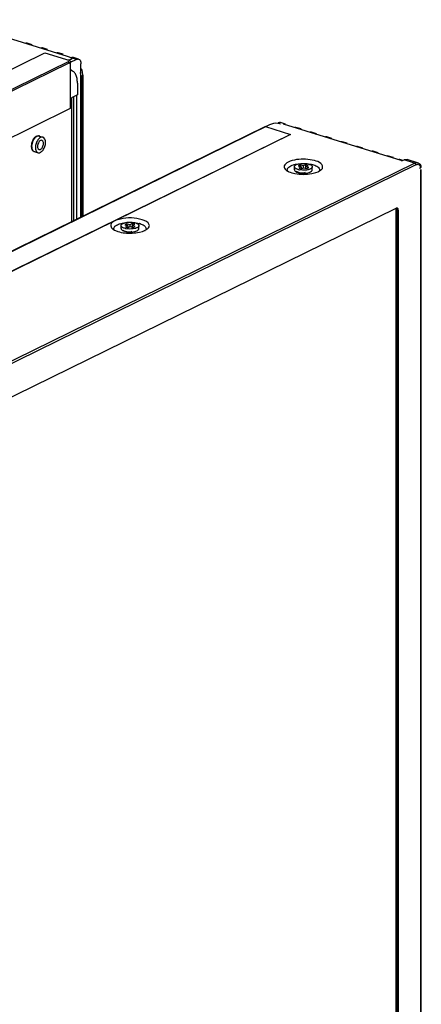
# Model space of a CAD drawing. Units: inches. Extents: x -15.7 to 40, y 0 to 17.7.
# Drawn here: x 27.2 to 27.7, y 12.6 to 13.8 of the extents above; entities that cross this region are included whole.
import ezdxf

# ---------------------------------------------------------------- set-up
doc = ezdxf.new("R2010")
doc.units = ezdxf.units.IN
doc.header["$LTSCALE"] = 2.2
doc.header["$MEASUREMENT"] = 0
for name, color, linetype in [('00_COMPONENTS', 7, 'CONTINUOUS'), ('00_COMPONENTS_11', 7, 'CONTINUOUS'), ('00_COMPONENTS_22', 7, 'CONTINUOUS'), ('3_ALL_AXES', 7, 'CONTINUOUS'), ('7_ALL_FEATURES', 7, 'CONTINUOUS')]:
    doc.layers.add(name, color=color, linetype=linetype)

msp = doc.modelspace()

# ---------------------------------------------------------------- linework, layer by layer
at = {"layer": '00_COMPONENTS', "color": 7, "linetype": 'Continuous'}
for p, q in [((27.2417, 13.7924), (27.2402, 13.7925)), ((27.2479, 13.7905), (27.2417, 13.7924)), ((27.2464, 13.7906), (27.2479, 13.7905)), ((27.2606, 13.7866), (27.2591, 13.7867)), ((27.2667, 13.7847), (27.2606, 13.7866)), ((27.2652, 13.7847), (27.2667, 13.7847)), ((27.2794, 13.7808), (27.2779, 13.7808)), ((27.2855, 13.7789), (27.2794, 13.7808)), ((27.284, 13.7789), (27.2855, 13.7789)), ((27.3017, 13.7727), (27.2955, 13.7746)), ((27.3043, 13.773), (27.2982, 13.7749)), ((27.3017, 13.7727), (27.2942, 13.769)), ((27.3073, 13.5802), (27.3073, 13.7671)), ((27.2965, 13.7588), (27.2954, 13.7594)), ((27.3024, 13.5778), (27.3024, 13.7294))]:
    msp.add_line(p, q, dxfattribs=at)
for centre, radius, start, end in [((27.2926, 13.7522), 0.00765, 72.8314, 79.3753), ((27.2926, 13.7523), 0.00763, 68.5921, 72.8253)]:
    msp.add_arc(centre, radius, start, end, dxfattribs=at)
for points, knots in [([(27.2982, 13.7749), (27.2978, 13.7751), (27.2968, 13.7751), (27.2959, 13.7748), (27.2955, 13.7746)], [0, 0, 0, 0, 0.474786, 1, 1, 1, 1]), ([(27.3017, 13.7727), (27.3021, 13.7729), (27.303, 13.7732), (27.3039, 13.7732), (27.3043, 13.773)], [0, 0, 0, 0, 0.525214, 1, 1, 1, 1]), ([(27.3043, 13.773), (27.3058, 13.7726), (27.3072, 13.7701), (27.3073, 13.7679), (27.3073, 13.7671)], [0, 0, 0, 0, 0.687367, 1, 1, 1, 1])]:
    msp.add_open_spline(points, degree=3, knots=knots, dxfattribs=at)
at = {"layer": '00_COMPONENTS_11', "color": 7, "linetype": 'Continuous'}
for p, q in [((27.5568, 13.6937), (27.5506, 13.6956)), ((27.5553, 13.6937), (27.5562, 13.6938)), ((27.5694, 13.6898), (27.5679, 13.6898)), ((27.5756, 13.6879), (27.5694, 13.6898)), ((27.5741, 13.6879), (27.5756, 13.6879)), ((27.5882, 13.6839), (27.5867, 13.684)), ((27.5944, 13.682), (27.5882, 13.6839)), ((27.5929, 13.6821), (27.5944, 13.682)), ((27.607, 13.6781), (27.6055, 13.6782)), ((27.6132, 13.6762), (27.607, 13.6781)), ((27.6117, 13.6763), (27.6132, 13.6762)), ((27.6258, 13.6723), (27.6243, 13.6724)), ((27.632, 13.6704), (27.6258, 13.6723)), ((27.6305, 13.6705), (27.632, 13.6704)), ((27.6446, 13.6665), (27.6432, 13.6666)), ((27.6508, 13.6646), (27.6446, 13.6665)), ((27.6493, 13.6647), (27.6508, 13.6646)), ((27.6635, 13.6607), (27.662, 13.6608)), ((27.6696, 13.6588), (27.6635, 13.6607)), ((27.6681, 13.6589), (27.6696, 13.6588)), ((27.6823, 13.6549), (27.6808, 13.655)), ((27.6884, 13.653), (27.6823, 13.6549)), ((27.6869, 13.6531), (27.6884, 13.653)), ((27.6956, 13.6507), (27.6947, 13.6507)), ((27.6996, 13.6495), (27.6961, 13.6506))]:
    msp.add_line(p, q, dxfattribs=at)
for centre in [(27.5559, 13.6908), (27.6953, 13.6478)]:
    msp.add_arc(centre, 0.00297, 72.8018, 82.7438, dxfattribs=at)
msp.add_open_spline([(27.5506, 13.6956), (27.5502, 13.6957), (27.5492, 13.6958), (27.5483, 13.6955), (27.5479, 13.6953)], degree=3, knots=[0, 0, 0, 0, 0.474786, 1, 1, 1, 1], dxfattribs=at)
at = {"layer": '00_COMPONENTS_22', "color": 7, "linetype": 'Continuous'}
for p, q in [((27.1472, 13.821), (27.2906, 13.7767)), ((27.2946, 13.7749), (27.2953, 13.7743)), ((27.2925, 13.7703), (24.993, 12.6419)), ((27.2925, 13.7681), (24.993, 12.6397)), ((27.2931, 13.7719), (27.2916, 13.7717)), ((27.2925, 13.7681), (27.2925, 13.7703)), ((27.2925, 13.7681), (27.2946, 13.7695)), ((27.2938, 13.7721), (27.2931, 13.7719)), ((27.2949, 13.7725), (27.2938, 13.7721)), ((27.2946, 13.7695), (27.2953, 13.7702)), ((27.2957, 13.7731), (27.2949, 13.7725)), ((27.2953, 13.7702), (27.2957, 13.7709)), ((27.3067, 13.7571), (27.3058, 13.7555)), ((27.3069, 13.7584), (27.3067, 13.7571)), ((27.3087, 13.7592), (27.3079, 13.761)), ((27.3096, 13.7533), (27.3082, 13.7526)), ((27.3082, 13.7526), (27.3082, 13.5806)), ((27.3096, 13.7533), (27.3096, 13.5814)), ((25.238, 12.5648), (27.5375, 13.6932)), ((27.5472, 13.6951), (27.5485, 13.6949)), ((27.5485, 13.6949), (27.5496, 13.6944)), ((27.5496, 13.6944), (27.5503, 13.6936)), ((27.6975, 13.6496), (27.5541, 13.6939)), ((25.3951, 12.5084), (27.7141, 13.6464)), ((27.7157, 13.6441), (25.3966, 12.5061)), ((27.57, 13.6451), (27.5724, 13.6454)), ((27.5845, 13.6454), (27.5869, 13.6451)), ((27.6994, 13.6495), (27.7003, 13.6497)), ((27.7003, 13.6497), (27.7015, 13.6503)), ((27.705, 13.6507), (27.7015, 13.6503)), ((27.7141, 13.6464), (27.7015, 13.6503)), ((27.7176, 13.6468), (27.705, 13.6507)), ((27.7141, 13.6464), (27.7151, 13.6468)), ((27.7149, 13.646), (27.7141, 13.6464)), ((27.57, 13.6363), (27.5705, 13.6359)), ((27.5705, 13.6359), (27.5724, 13.6351)), ((27.5769, 13.6344), (27.5797, 13.6343)), ((27.5807, 13.6348), (27.5798, 13.6343)), ((27.5886, 13.6335), (27.5938, 13.6348)), ((27.5938, 13.6348), (27.5964, 13.6358)), ((27.597, 13.6361), (27.5999, 13.6379)), ((27.7218, 7.5852), (27.7218, 13.6381)), ((27.7222, 7.5857), (27.7222, 13.6386)), ((25.4206, 12.4769), (27.6917, 13.5914)), ((27.691, 13.5911), (27.691, 7.604)), ((27.6929, 13.5915), (27.6917, 13.5914)), ((27.6919, 13.5913), (27.6923, 13.5895)), ((27.6923, 13.5895), (27.6923, 7.6077)), ((27.6941, 13.589), (27.6923, 13.5895)), ((27.6941, 13.589), (27.6941, 7.6072)), ((27.3576, 13.5732), (27.3612, 13.5738)), ((27.3724, 13.5738), (27.3745, 13.5736)), ((27.3745, 13.5736), (27.3786, 13.5727)), ((27.3457, 13.5662), (27.3464, 13.5657)), ((27.3464, 13.5657), (27.3483, 13.5645)), ((27.3483, 13.5645), (27.3495, 13.564)), ((27.3495, 13.564), (27.3524, 13.5629)), ((27.3586, 13.5646), (27.3591, 13.5642)), ((27.3591, 13.5642), (27.361, 13.5635)), ((27.3655, 13.5627), (27.3683, 13.5626)), ((27.3693, 13.5631), (27.3684, 13.5627)), ((27.3785, 13.562), (27.3823, 13.5631)), ((27.3823, 13.5631), (27.3849, 13.5641)), ((27.3856, 13.5644), (27.3885, 13.5662)), ((27.3885, 13.5662), (27.3898, 13.5676))]:
    msp.add_line(p, q, dxfattribs=at)
for points in [[(27.6975, 13.6496), (27.6984, 13.6495), (27.6994, 13.6495)], [(27.7157, 13.6441), (27.7155, 13.6451), (27.7149, 13.646)], [(27.5724, 13.6351), (27.5745, 13.6346), (27.5769, 13.6344)], [(27.7222, 13.6386), (27.7222, 13.6384), (27.7218, 13.6381)], [(27.6941, 13.589), (27.6938, 13.5906), (27.693, 13.5915), (27.6929, 13.5915)], [(27.361, 13.5635), (27.3631, 13.563), (27.3655, 13.5627)]]:
    msp.add_lwpolyline(points, dxfattribs=at)
for centre, radius, start, end in [((27.5692, 13.6549), 0.021, 243.9176, 245.7918), ((27.5879, 13.6546), 0.0207, 294.2061, 296.1184), ((27.3706, 13.5442), 0.0296, 72.8381, 74.3586), ((27.3671, 13.6201), 0.0592, 263.7921, 272.626), ((27.3763, 13.5832), 0.021, 294.0282, 296.115)]:
    msp.add_arc(centre, radius, start, end, dxfattribs=at)
for points, knots in [([(27.2906, 13.7767), (27.2913, 13.7765), (27.2927, 13.776), (27.294, 13.7753), (27.2946, 13.7749)], [0, 0, 0, 0, 0.519833, 1, 1, 1, 1]), ([(27.2953, 13.7743), (27.2955, 13.7741), (27.2957, 13.7737), (27.2957, 13.7733), (27.2957, 13.7731)], [0, 0, 0, 0, 0.556281, 1, 1, 1, 1]), ([(27.3096, 13.7533), (27.3096, 13.7542), (27.3094, 13.7562), (27.309, 13.7582), (27.3087, 13.7592)], [0, 0, 0, 0, 0.472192, 1, 1, 1, 1]), ([(27.56, 13.6475), (27.5579, 13.6465), (27.5534, 13.6438), (27.5557, 13.639), (27.5571, 13.6379)], [0, 0, 0, 0, 0.558457, 1, 1, 1, 1]), ([(27.5592, 13.6398), (27.5596, 13.6404), (27.5608, 13.6416), (27.5622, 13.6425), (27.5631, 13.6429)], [0, 0, 0, 0, 0.441621, 1, 1, 1, 1]), ([(27.6016, 13.6398), (27.6026, 13.6416), (27.5996, 13.6475), (27.5911, 13.6496), (27.5778, 13.6518), (27.5664, 13.6506), (27.56, 13.6475)], [0, 0, 0, 0, 0.133621, 0.311925, 0.548054, 1, 1, 1, 1]), ([(27.5631, 13.6429), (27.5641, 13.6434), (27.5664, 13.6443), (27.5687, 13.6448), (27.57, 13.6451)], [0, 0, 0, 0, 0.46399, 1, 1, 1, 1]), ([(27.5869, 13.6451), (27.5882, 13.6448), (27.5905, 13.6443), (27.5928, 13.6435), (27.5938, 13.643)], [0, 0, 0, 0, 0.534073, 1, 1, 1, 1]), ([(27.5938, 13.643), (27.5953, 13.6423), (27.598, 13.6408), (27.5983, 13.6375), (27.5977, 13.6365)], [0, 0, 0, 0, 0.590899, 1, 1, 1, 1]), ([(27.7151, 13.6468), (27.7155, 13.647), (27.7164, 13.6472), (27.7173, 13.6472), (27.7177, 13.6472)], [0, 0, 0, 0, 0.507169, 1, 1, 1, 1]), ([(27.7157, 13.6441), (27.7167, 13.6447), (27.7191, 13.6455), (27.721, 13.6433), (27.721, 13.6422)], [0, 0, 0, 0, 0.526741, 1, 1, 1, 1]), ([(27.7176, 13.6468), (27.7181, 13.6467), (27.719, 13.6464), (27.7198, 13.6458), (27.7201, 13.6455)], [0, 0, 0, 0, 0.494086, 1, 1, 1, 1]), ([(27.7201, 13.6455), (27.7206, 13.6452), (27.7214, 13.6443), (27.7216, 13.6431), (27.7216, 13.6425)], [0, 0, 0, 0, 0.485268, 1, 1, 1, 1]), ([(27.721, 13.6422), (27.721, 13.6418), (27.7208, 13.6407), (27.7204, 13.6397), (27.7202, 13.6392)], [0, 0, 0, 0, 0.431103, 1, 1, 1, 1]), ([(27.7216, 13.6425), (27.7216, 13.642), (27.7215, 13.641), (27.7211, 13.6401), (27.7208, 13.6396)], [0, 0, 0, 0, 0.448143, 1, 1, 1, 1]), ([(27.5571, 13.6379), (27.5575, 13.6375), (27.5584, 13.6369), (27.5594, 13.6363), (27.56, 13.636)], [0, 0, 0, 0, 0.471271, 1, 1, 1, 1]), ([(27.5593, 13.6365), (27.559, 13.6369), (27.5586, 13.6381), (27.559, 13.6393), (27.5592, 13.6398)], [0, 0, 0, 0, 0.501183, 1, 1, 1, 1]), ([(27.5999, 13.6379), (27.6002, 13.6382), (27.6009, 13.6388), (27.6014, 13.6395), (27.6016, 13.6398)], [0, 0, 0, 0, 0.529485, 1, 1, 1, 1]), ([(27.3486, 13.5758), (27.3465, 13.5748), (27.342, 13.5721), (27.3443, 13.5674), (27.3457, 13.5662)], [0, 0, 0, 0, 0.558457, 1, 1, 1, 1]), ([(27.3481, 13.5685), (27.3485, 13.5691), (27.3496, 13.5701), (27.3509, 13.5709), (27.3517, 13.5712)], [0, 0, 0, 0, 0.449561, 1, 1, 1, 1]), ([(27.3818, 13.5773), (27.3734, 13.5799), (27.3616, 13.5801), (27.3508, 13.5769), (27.3486, 13.5758)], [0, 0, 0, 0, 0.779526, 1, 1, 1, 1]), ([(27.3517, 13.5712), (27.3525, 13.5717), (27.3545, 13.5724), (27.3565, 13.573), (27.3576, 13.5732)], [0, 0, 0, 0, 0.465946, 1, 1, 1, 1]), ([(27.3793, 13.5725), (27.3803, 13.5722), (27.382, 13.5715), (27.3836, 13.5707), (27.3843, 13.5702)], [0, 0, 0, 0, 0.539746, 1, 1, 1, 1]), ([(27.3898, 13.5676), (27.3902, 13.5681), (27.3908, 13.5693), (27.3907, 13.5706), (27.3905, 13.5711)], [0, 0, 0, 0, 0.520119, 1, 1, 1, 1]), ([(27.3476, 13.5656), (27.3474, 13.5661), (27.3474, 13.5671), (27.3478, 13.5681), (27.3481, 13.5685)], [0, 0, 0, 0, 0.48404, 1, 1, 1, 1]), ([(27.3843, 13.5702), (27.3853, 13.5695), (27.3869, 13.5679), (27.3867, 13.5655), (27.3862, 13.5647)], [0, 0, 0, 0, 0.551042, 1, 1, 1, 1])]:
    msp.add_open_spline(points, degree=3, knots=knots, dxfattribs=at)
for points in [[(27.5375, 13.6932), (27.5405, 13.6946), (27.5439, 13.6955), (27.5472, 13.6951)], [(27.5606, 13.6358), (27.563, 13.6347), (27.5656, 13.634), (27.5682, 13.6335)], [(27.5682, 13.6335), (27.5715, 13.6329), (27.5749, 13.6326), (27.5783, 13.6326)], [(27.5783, 13.6326), (27.5817, 13.6326), (27.5852, 13.6328), (27.5886, 13.6335)], [(27.3905, 13.5711), (27.3895, 13.5746), (27.3852, 13.5762), (27.3818, 13.5773)], [(27.3524, 13.5629), (27.3551, 13.5621), (27.3579, 13.5615), (27.3607, 13.5612)], [(27.3698, 13.561), (27.3727, 13.5611), (27.3756, 13.5614), (27.3785, 13.562)]]:
    msp.add_open_spline(points, degree=3, dxfattribs=at)
at = {"layer": '3_ALL_AXES', "color": 7, "linetype": 'Continuous'}
for p, q in [((27.2562, 13.6792), (27.2609, 13.6778)), ((27.2523, 13.6782), (27.2516, 13.678)), ((27.2472, 13.6641), (27.2477, 13.6636)), ((27.2504, 13.6604), (27.2551, 13.659))]:
    msp.add_line(p, q, dxfattribs=at)
at = {"layer": '3_ALL_AXES', "color": 3, "linetype": 'Continuous'}
for p, q in [((27.2567, 13.6793), (27.2573, 13.6789)), ((27.2515, 13.6601), (27.2507, 13.6602))]:
    msp.add_line(p, q, dxfattribs=at)
for centre, radius, start, end in [((27.2553, 13.6763), 0.0033, 72.8296, 78.3354), ((27.2553, 13.6763), 0.00331, 65.7864, 72.816), ((27.2608, 13.6668), 0.0137, 179.7334, 179.9998), ((27.2514, 13.6634), 0.00331, 245.7864, 252.816), ((27.2514, 13.6634), 0.0033, 252.8296, 258.3354)]:
    msp.add_arc(centre, radius, start, end, dxfattribs=at)
at = {"layer": '3_ALL_AXES', "color": 7, "linetype": 'Continuous'}
for centre, radius, start, end in [((27.26, 13.6668), 0.0128, 180, 180.1688), ((27.2535, 13.6653), 0.00608, 204.1233, 208.3476)]:
    msp.add_arc(centre, radius, start, end, dxfattribs=at)
at = {"layer": '3_ALL_AXES', "color": 3, "linetype": 'Continuous'}
for points, knots in [([(27.2471, 13.6668), (27.2471, 13.6695), (27.2484, 13.6743), (27.2517, 13.6784), (27.2537, 13.6792)], [0, 0, 0, 0, 0.543649, 1, 1, 1, 1]), ([(27.2537, 13.6792), (27.2539, 13.6793), (27.2546, 13.6796), (27.2554, 13.6796), (27.256, 13.6795)], [0, 0, 0, 0, 0.267956, 1, 1, 1, 1]), ([(27.2483, 13.6618), (27.2481, 13.6622), (27.2473, 13.6637), (27.2471, 13.6654), (27.2471, 13.6668)], [0, 0, 0, 0, 0.219967, 1, 1, 1, 1])]:
    msp.add_open_spline(points, degree=3, knots=knots, dxfattribs=at)
at = {"layer": '3_ALL_AXES', "color": 7, "linetype": 'Continuous'}
for points, knots in [([(27.2529, 13.6787), (27.2511, 13.6776), (27.2483, 13.6737), (27.2472, 13.6692), (27.2472, 13.6668)], [0, 0, 0, 0, 0.467623, 1, 1, 1, 1]), ([(27.2562, 13.6792), (27.256, 13.6793), (27.2549, 13.6795), (27.2537, 13.6791), (27.2529, 13.6787)], [0, 0, 0, 0, 0.232266, 1, 1, 1, 1]), ([(27.2472, 13.6668), (27.2472, 13.6664), (27.2473, 13.6651), (27.2476, 13.6637), (27.248, 13.6628)], [0, 0, 0, 0, 0.270525, 1, 1, 1, 1]), ([(27.2609, 13.6778), (27.2599, 13.6781), (27.2573, 13.6775), (27.2545, 13.6745), (27.2524, 13.6703), (27.2519, 13.667), (27.2519, 13.6654)], [0, 0, 0, 0, 0.180607, 0.420682, 0.709273, 1, 1, 1, 1]), ([(27.2551, 13.659), (27.256, 13.6587), (27.2586, 13.6593), (27.2615, 13.6623), (27.2635, 13.6665), (27.2641, 13.6698), (27.2641, 13.6714)], [0, 0, 0, 0, 0.180607, 0.420682, 0.709273, 1, 1, 1, 1]), ([(27.2641, 13.6714), (27.2641, 13.6728), (27.2638, 13.6754), (27.2619, 13.6775), (27.2609, 13.6778)], [0, 0, 0, 0, 0.573516, 1, 1, 1, 1]), ([(27.2482, 13.6624), (27.2483, 13.6622), (27.2489, 13.6613), (27.2497, 13.6606), (27.2504, 13.6604)], [0, 0, 0, 0, 0.275753, 1, 1, 1, 1]), ([(27.2519, 13.6654), (27.2519, 13.664), (27.2521, 13.6614), (27.254, 13.6593), (27.2551, 13.659)], [0, 0, 0, 0, 0.573516, 1, 1, 1, 1])]:
    msp.add_open_spline(points, degree=3, knots=knots, dxfattribs=at)
at = {"layer": '3_ALL_AXES', "color": 3, "linetype": 'Continuous'}
msp.add_open_spline([(27.25, 13.6604), (27.2493, 13.6607), (27.2488, 13.6612), (27.2483, 13.6618)], degree=3, dxfattribs=at)
at = {"layer": '7_ALL_FEATURES', "color": 7, "linetype": 'Continuous'}
for p, q in [((24.9678, 12.6542), (27.2633, 13.7807)), ((27.2633, 13.7807), (27.2938, 13.7713)), ((27.2938, 13.7713), (27.294, 13.7709)), ((27.2942, 13.7707), (27.2942, 13.7127)), ((27.2953, 13.7592), (27.2948, 13.7594)), ((27.2942, 13.7127), (24.9986, 12.5862)), ((27.5323, 13.6907), (25.2368, 12.5642)), ((27.5321, 13.6907), (25.238, 12.5649)), ((27.5323, 13.6907), (27.5628, 13.6813)), ((27.5628, 13.6813), (25.2672, 12.5548)), ((27.5628, 13.6811), (27.5628, 13.6813)), ((27.5745, 13.644), (27.572, 13.6428)), ((27.572, 13.6428), (27.5757, 13.6416)), ((27.5745, 13.644), (27.5745, 13.642)), ((27.5782, 13.6428), (27.5745, 13.644)), ((27.5811, 13.6443), (27.5782, 13.6428)), ((27.5782, 13.6428), (27.5782, 13.6404)), ((27.5811, 13.6443), (27.5811, 13.6407)), ((27.5842, 13.6433), (27.5811, 13.6443)), ((27.5812, 13.6419), (27.5842, 13.6433)), ((27.5677, 13.6381), (27.5677, 13.6418)), ((27.5693, 13.6359), (27.5706, 13.6353)), ((27.5706, 13.6353), (27.5718, 13.6348)), ((27.573, 13.6381), (27.5718, 13.6385)), ((27.5718, 13.6348), (27.5726, 13.6346)), ((27.5757, 13.6416), (27.5728, 13.6402)), ((27.5728, 13.6402), (27.5759, 13.6393)), ((27.5774, 13.6376), (27.5736, 13.638)), ((27.5757, 13.6416), (27.5757, 13.6393)), ((27.5767, 13.6397), (27.5757, 13.64)), ((27.5759, 13.6393), (27.5788, 13.6407)), ((27.5805, 13.6376), (27.5774, 13.6376)), ((27.5788, 13.6407), (27.5825, 13.6396)), ((27.5811, 13.6407), (27.5803, 13.6402)), ((27.5812, 13.6406), (27.5811, 13.6407)), ((27.5812, 13.6419), (27.5812, 13.6399)), ((27.5849, 13.6408), (27.5812, 13.6419)), ((27.5825, 13.6396), (27.5849, 13.6408)), ((27.587, 13.6355), (27.5882, 13.6363)), ((27.5893, 13.6381), (27.5893, 13.6418)), ((27.3631, 13.5723), (27.3606, 13.5711)), ((27.3606, 13.5711), (27.3643, 13.57)), ((27.3631, 13.5723), (27.3631, 13.5704)), ((27.3668, 13.5712), (27.3631, 13.5723)), ((27.3697, 13.5726), (27.3668, 13.5712)), ((27.3668, 13.5712), (27.3668, 13.5687)), ((27.3697, 13.5726), (27.3697, 13.569)), ((27.3728, 13.5717), (27.3697, 13.5726)), ((27.3698, 13.5702), (27.3728, 13.5717)), ((27.3563, 13.5665), (27.3563, 13.5701)), ((27.3579, 13.5642), (27.3592, 13.5636)), ((27.3592, 13.5636), (27.3604, 13.5632)), ((27.3616, 13.5665), (27.3604, 13.5668)), ((27.3604, 13.5632), (27.3612, 13.5629)), ((27.3643, 13.57), (27.3614, 13.5685)), ((27.3614, 13.5685), (27.3645, 13.5676)), ((27.366, 13.5659), (27.3622, 13.5663)), ((27.3643, 13.57), (27.3643, 13.5676)), ((27.3653, 13.568), (27.3643, 13.5683)), ((27.3645, 13.5676), (27.3674, 13.569)), ((27.3691, 13.566), (27.366, 13.5659)), ((27.3674, 13.569), (27.3711, 13.5679)), ((27.3697, 13.569), (27.3689, 13.5686)), ((27.3698, 13.5689), (27.3697, 13.569)), ((27.3698, 13.5702), (27.3698, 13.5683)), ((27.3735, 13.5691), (27.3698, 13.5702)), ((27.3711, 13.5679), (27.3735, 13.5691)), ((27.3756, 13.5638), (27.3768, 13.5646)), ((27.3779, 13.5665), (27.3779, 13.5701))]:
    msp.add_line(p, q, dxfattribs=at)
at = {"layer": '7_ALL_FEATURES', "color": 3, "linetype": 'Continuous'}
for p, q in [((27.303, 13.7439), (27.303, 13.7294)), ((27.303, 13.7294), (27.2957, 13.7258)), ((27.2982, 13.727), (27.2982, 13.5759)), ((27.2957, 13.7258), (27.2957, 13.5747)), ((27.5628, 13.6811), (25.2672, 12.5546))]:
    msp.add_line(p, q, dxfattribs=at)
msp.add_arc((27.293, 13.7518), 0.00782, 72.8512, 81.556, dxfattribs=at)
at = {"layer": '7_ALL_FEATURES', "color": 7, "linetype": 'Continuous'}
for centre, radius, start, end in [((27.5727, 13.6413), 0.00639, 235.7212, 238.1113), ((27.5775, 13.6577), 0.0201, 257.2242, 258.875), ((27.5785, 13.6612), 0.0273, 270.9512, 274.1793), ((27.5852, 13.6401), 0.00486, 307.9115, 309.7426), ((27.5856, 13.6397), 0.00428, 309.6976, 313.7554), ((27.3613, 13.5697), 0.00639, 235.7212, 238.1113), ((27.3661, 13.5861), 0.0201, 257.2242, 258.875), ((27.3671, 13.5895), 0.0273, 270.9512, 274.1793), ((27.3738, 13.5684), 0.00486, 307.9115, 309.7426), ((27.3742, 13.568), 0.00428, 309.6976, 313.7554)]:
    msp.add_arc(centre, radius, start, end, dxfattribs=at)
at = {"layer": '7_ALL_FEATURES', "color": 3, "linetype": 'Continuous'}
msp.add_open_spline([(27.303, 13.7439), (27.303, 13.7457), (27.3027, 13.7492), (27.3013, 13.7539), (27.2988, 13.7575), (27.2965, 13.7589), (27.2953, 13.7592)], degree=3, knots=[0, 0, 0, 0, 0.303805, 0.569932, 0.797769, 1, 1, 1, 1], dxfattribs=at)
at = {"layer": '7_ALL_FEATURES', "color": 7, "linetype": 'Continuous'}
for points, knots in [([(27.5321, 13.6907), (27.5321, 13.6907), (27.5321, 13.6907), (27.5321, 13.6907), (27.5322, 13.6906)], [0, 0, 0, 0, 0.447957, 1, 1, 1, 1]), ([(27.5322, 13.6906), (27.5322, 13.6906), (27.5322, 13.6906), (27.5322, 13.6906), (27.5322, 13.6906)], [0, 0, 0, 0, 0.463078, 1, 1, 1, 1]), ([(27.2597, 13.674), (27.2591, 13.6742), (27.2571, 13.6738), (27.255, 13.6708), (27.2543, 13.6681), (27.2543, 13.6666)], [0, 0, 0, 0, 0.181553, 0.561106, 1, 1, 1, 1]), ([(27.2543, 13.6666), (27.2543, 13.6661), (27.2544, 13.6647), (27.2553, 13.6631), (27.2562, 13.6628)], [0, 0, 0, 0, 0.311789, 1, 1, 1, 1]), ([(27.2562, 13.6628), (27.2568, 13.6626), (27.2589, 13.663), (27.2609, 13.666), (27.2616, 13.6687), (27.2616, 13.6702)], [0, 0, 0, 0, 0.181553, 0.561106, 1, 1, 1, 1]), ([(27.2616, 13.6702), (27.2616, 13.6707), (27.2615, 13.6721), (27.2607, 13.6737), (27.2597, 13.674)], [0, 0, 0, 0, 0.311789, 1, 1, 1, 1]), ([(27.5677, 13.6418), (27.5677, 13.642), (27.5677, 13.6424), (27.5681, 13.643), (27.5686, 13.6435), (27.5696, 13.6443), (27.5714, 13.645), (27.5739, 13.6456), (27.5767, 13.646), (27.5797, 13.646), (27.5825, 13.6457), (27.5844, 13.6453), (27.5852, 13.6451)], [0, 0, 0, 0, 0.031179, 0.06548, 0.105096, 0.151141, 0.263038, 0.39836, 0.54961, 0.707145, 0.860577, 1, 1, 1, 1]), ([(27.5852, 13.6451), (27.5858, 13.6449), (27.5869, 13.6445), (27.5882, 13.6437), (27.5891, 13.6428), (27.5893, 13.6421), (27.5893, 13.6418)], [0, 0, 0, 0, 0.332701, 0.607096, 0.823624, 1, 1, 1, 1]), ([(27.5718, 13.6385), (27.5712, 13.6387), (27.5701, 13.639), (27.5688, 13.6398), (27.5679, 13.6407), (27.5677, 13.6414), (27.5677, 13.6418)], [0, 0, 0, 0, 0.332701, 0.607096, 0.823624, 1, 1, 1, 1]), ([(27.5677, 13.6381), (27.5677, 13.6378), (27.568, 13.6369), (27.5687, 13.6363), (27.5691, 13.6361)], [0, 0, 0, 0, 0.437706, 1, 1, 1, 1]), ([(27.5726, 13.6346), (27.5736, 13.6344), (27.5757, 13.634), (27.5778, 13.6339), (27.5789, 13.6339)], [0, 0, 0, 0, 0.482068, 1, 1, 1, 1]), ([(27.5856, 13.6386), (27.5852, 13.6385), (27.5835, 13.638), (27.5818, 13.6377), (27.5805, 13.6376)], [0, 0, 0, 0, 0.229042, 1, 1, 1, 1]), ([(27.5805, 13.634), (27.5817, 13.6341), (27.5839, 13.6344), (27.586, 13.6351), (27.587, 13.6355)], [0, 0, 0, 0, 0.543373, 1, 1, 1, 1]), ([(27.5893, 13.6418), (27.5893, 13.6415), (27.5891, 13.6408), (27.5883, 13.6399), (27.5871, 13.6392), (27.5861, 13.6388), (27.5856, 13.6386)], [0, 0, 0, 0, 0.179489, 0.396775, 0.669699, 1, 1, 1, 1]), ([(27.5885, 13.6366), (27.5888, 13.6368), (27.5891, 13.6373), (27.5893, 13.6379), (27.5893, 13.6381)], [0, 0, 0, 0, 0.540463, 1, 1, 1, 1]), ([(27.3563, 13.5701), (27.3563, 13.5703), (27.3563, 13.5707), (27.3567, 13.5713), (27.3572, 13.5719), (27.3582, 13.5726), (27.36, 13.5733), (27.3625, 13.574), (27.3653, 13.5743), (27.3683, 13.5743), (27.3711, 13.5741), (27.373, 13.5737), (27.3738, 13.5734)], [0, 0, 0, 0, 0.031179, 0.06548, 0.105096, 0.151141, 0.263038, 0.39836, 0.54961, 0.707145, 0.860577, 1, 1, 1, 1]), ([(27.3738, 13.5734), (27.3744, 13.5732), (27.3755, 13.5728), (27.3768, 13.572), (27.3777, 13.5712), (27.3779, 13.5704), (27.3779, 13.5701)], [0, 0, 0, 0, 0.332701, 0.607096, 0.823624, 1, 1, 1, 1]), ([(27.3604, 13.5668), (27.3598, 13.567), (27.3587, 13.5674), (27.3574, 13.5681), (27.3565, 13.569), (27.3563, 13.5698), (27.3563, 13.5701)], [0, 0, 0, 0, 0.332701, 0.607096, 0.823624, 1, 1, 1, 1]), ([(27.3563, 13.5665), (27.3563, 13.5661), (27.3566, 13.5652), (27.3573, 13.5647), (27.3577, 13.5644)], [0, 0, 0, 0, 0.437706, 1, 1, 1, 1]), ([(27.3612, 13.5629), (27.3622, 13.5627), (27.3643, 13.5623), (27.3664, 13.5622), (27.3675, 13.5623)], [0, 0, 0, 0, 0.482068, 1, 1, 1, 1]), ([(27.3742, 13.5669), (27.3738, 13.5668), (27.3721, 13.5663), (27.3704, 13.566), (27.3691, 13.566)], [0, 0, 0, 0, 0.229042, 1, 1, 1, 1]), ([(27.3691, 13.5623), (27.3703, 13.5624), (27.3725, 13.5627), (27.3746, 13.5634), (27.3756, 13.5638)], [0, 0, 0, 0, 0.543373, 1, 1, 1, 1]), ([(27.3779, 13.5701), (27.3779, 13.5698), (27.3777, 13.5691), (27.3769, 13.5682), (27.3757, 13.5675), (27.3747, 13.5671), (27.3742, 13.5669)], [0, 0, 0, 0, 0.179489, 0.396775, 0.669699, 1, 1, 1, 1]), ([(27.3771, 13.5649), (27.3773, 13.5651), (27.3777, 13.5656), (27.3779, 13.5662), (27.3779, 13.5665)], [0, 0, 0, 0, 0.540463, 1, 1, 1, 1])]:
    msp.add_open_spline(points, degree=3, knots=knots, dxfattribs=at)

doc.saveas('drawing.dxf')
